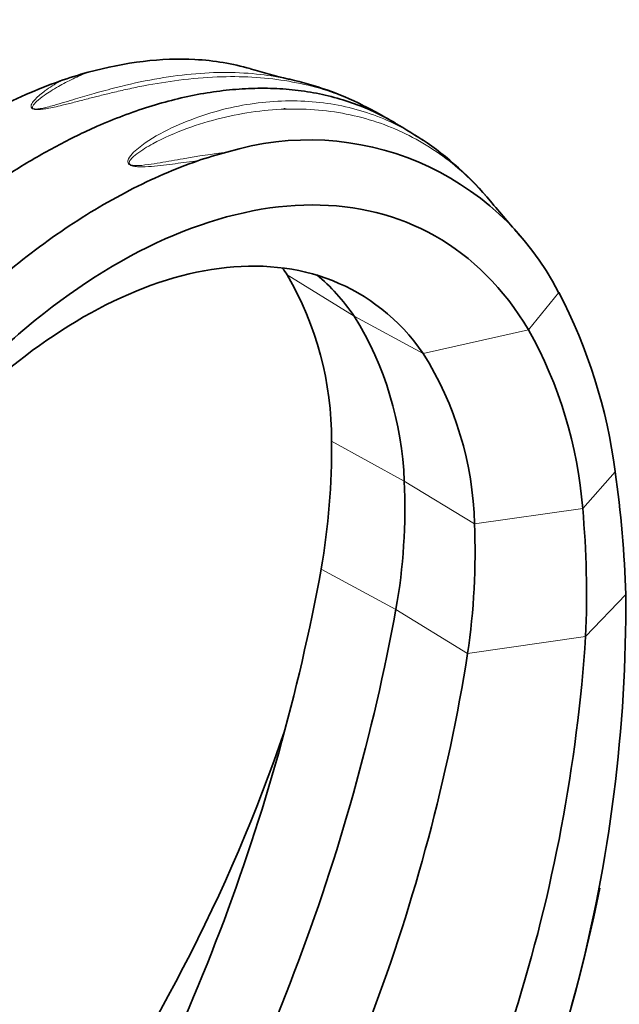
# Model space of a CAD drawing. Units: millimetres. Extents: x 0 to 1478, y 0 to 1758.
# Drawn here: x 257 to 338, y 501 to 634 of the extents above; entities that cross this region are included whole.
import ezdxf
from ezdxf import colors
from ezdxf.entities.mleader import LeaderData, LeaderLine
from ezdxf.math import Vec2, Vec3

# ---------------------------------------------------------------- set-up
doc = ezdxf.new("R2010")
doc.units = ezdxf.units.MM
doc.layers.add('DV5_Défaut', color=7, linetype='Continuous')
doc.layers.add('Défaut', color=7, linetype='Continuous')

# ---------------------------------------------------------------- blocks, each defined once
blk = doc.blocks.new('_DOT')
at = {"color": 0}
blk.add_line((0, 0), (-1, 0), dxfattribs=at)
at = {"color": 0, "const_width": 0.333}
blk.add_lwpolyline([(-0.1665, 0, 1), (0.1665, 0, 1)], format="xyb", close=True, dxfattribs=at)
blk = doc.blocks.new('SE4')
at = {"layer": 'DV5_Défaut', "color": 7, "linetype": 'Continuous', "lineweight": 18}
for p, q in [((302.33, 594.14), (293.26, 599.73)), ((325.94, 592.3), (330.01, 597.37)), ((302.33, 594.14), (311.68, 589.1)), ((311.68, 589.1), (325.94, 592.3)), ((309.09, 571.81), (299.25, 577.23)), ((333.26, 568.09), (337.66, 573.09)), ((309.09, 571.81), (318.61, 566.05)), ((318.61, 566.05), (333.26, 568.09)), ((307.98, 554.45), (297.87, 559.91)), ((333.66, 550.78), (339.11, 556.45)), ((307.98, 554.45), (317.68, 548.47)), ((317.68, 548.47), (333.66, 550.78))]:
    blk.add_line(p, q, dxfattribs=at)
at = {"layer": 'DV5_Défaut', "color": 7, "linetype": 'Continuous', "lineweight": 35}
for centre, radius, start, end in [((280.26, 576.05), 52.99, 105.2547, 109.6371), ((309.93, 697.6), 73.23, 252.7875, 256.9691), ((284.22, 583.98), 43.26, 63.6154, 77.4839), ((286.06, 585.84), 40.75, 57.5985, 64.8211), ((282.21, 573.97), 52.93, 56.2246, 61.815), ((296.22, 580.05), 37.96, 27.1363, 107.0656), ((287.8, 582.51), 42.75, 39.5219, 56.262), ((295.55, 573.7), 43.9, 103.7846, 109.1598), ((543.23, 795.5), 289.83, 219.8611, 221.0829), ((255.19, 577.54), 44.06, 359.5938, 30.243), ((264.86, 563.48), 73.44, 7.522, 27.4806), ((263.56, 570.21), 45.57, 2.0182, 31.6828), ((274.27, 563.47), 59.17, 4.4782, 29.1643), ((272.94, 564.87), 45.69, 1.476, 32.0132), ((203.78, 576.16), 95.48, 350.204, 0.6433), ((174.42, 550.52), 164.8, 2.0628, 7.871), ((230.95, 568.1), 78.23, 349.9557, 2.7234), ((201.87, 556.41), 131.91, 357.5547, 5.0793), ((225.83, 562.16), 92.86, 351.5228, 2.4006), ((21.97, 610.61), 280.51, 328.7499, 349.5871), ((132.75, 555.33), 206.36, 330.302, 0.3134), ((32.4, 605.11), 280.2, 328.6833, 349.5844), ((115.3, 565.42), 218.85, 328.8536, 356.1631), ((69.52, 588.11), 251.31, 327.626, 350.9239), ((75.99, 611.82), 229.13, 323.7609, 341.1987), ((105.46, 563.48), 234.83, 333.0235, 348.5142)]:
    blk.add_arc(centre, radius, start, end, dxfattribs=at)
for points, knots in [([(266.32, 627.17), (271.39, 628.56), (276.26, 629.14), (283.39, 628.76), (285.89, 628.34), (288.24, 627.66)], [0, 0, 0, 0, 0.633158, 0.633158, 1, 1, 1, 1]), ([(262.46, 625.96), (259.4, 624.87), (256.32, 623.53), (250.11, 620.34), (246.96, 618.48), (237.6, 612.26), (231.51, 607.27), (222.6, 598.55), (219.69, 595.46), (214.13, 589.02), (211.45, 585.67), (206.3, 578.68), (203.81, 575.03), (199.15, 567.56), (196.96, 563.75), (194.93, 559.85)], [0, 0, 0, 0, 0.125, 0.125, 0.25, 0.25, 0.5, 0.5, 0.625, 0.625, 0.75, 0.75, 0.875, 0.875, 1, 1, 1, 1]), ([(205.4, 553.81), (205.83, 554.7), (206.7, 556.48), (208.08, 559.15), (209.52, 561.83), (211.02, 564.51), (212.59, 567.19), (214.23, 569.87), (215.94, 572.54), (217.71, 575.2), (219.54, 577.84), (221.44, 580.46), (223.41, 583.06), (225.43, 585.64), (227.52, 588.17), (229.67, 590.67), (231.88, 593.12), (234.14, 595.53), (236.46, 597.88), (238.83, 600.17), (241.25, 602.4), (243.72, 604.56), (246.23, 606.64), (248.78, 608.64), (251.38, 610.55), (254.01, 612.37), (256.67, 614.09), (259.35, 615.7), (262.06, 617.21), (264.79, 618.6), (267.79, 619.99), (271.04, 621.32), (274.55, 622.53), (278.05, 623.52), (281.55, 624.27), (285.03, 624.78), (288.47, 625.02), (291.87, 625), (295.2, 624.7), (298.45, 624.11), (301.62, 623.22), (304.67, 622.03), (306.74, 620.98), (307.8, 620.36), (307.92, 620.29)], [0, 0, 0, 0, 0.018089, 0.036378, 0.054867, 0.073556, 0.092445, 0.111535, 0.130826, 0.150318, 0.170012, 0.189907, 0.210002, 0.230298, 0.250793, 0.271488, 0.292382, 0.313478, 0.334776, 0.356275, 0.377974, 0.399874, 0.421974, 0.444273, 0.466772, 0.489471, 0.512371, 0.535473, 0.558776, 0.582279, 0.605982, 0.636301, 0.667011, 0.698116, 0.729616, 0.761509, 0.793795, 0.826472, 0.859539, 0.893002, 0.926859, 0.96111, 0.995751, 1, 1, 1, 1]), ([(281.14, 615.17), (278.06, 614.1), (274.97, 612.76), (268.79, 609.56), (265.67, 607.68), (256.46, 601.37), (250.53, 596.29), (241.95, 587.38), (239.17, 584.21), (233.86, 577.63), (231.32, 574.19), (226.46, 567.04), (224.13, 563.3), (219.77, 555.65), (217.74, 551.75), (215.86, 547.77)], [0, 0, 0, 0, 0.125, 0.125, 0.25, 0.25, 0.5, 0.5, 0.625, 0.625, 0.75, 0.75, 0.875, 0.875, 1, 1, 1, 1]), ([(223.12, 543.74), (224.62, 547.36), (226.29, 550.95), (232.07, 562.13), (236.79, 569.47), (247.28, 582.72), (253.08, 588.67), (265.22, 598.52), (271.6, 602.45), (284.28, 607.78), (290.63, 609.2), (302.6, 609.22), (308.28, 607.83), (318.25, 602.18), (322.58, 597.9), (325.94, 592.3)], [0, 0, 0, 0, 0.070979, 0.070979, 0.225816, 0.225816, 0.380653, 0.380653, 0.535489, 0.535489, 0.690326, 0.690326, 0.845163, 0.845163, 1, 1, 1, 1]), ([(224.17, 543.32), (225.23, 545.9), (226.39, 548.46), (230.69, 557.16), (234.34, 563.19), (242.55, 574.34), (247.18, 579.53), (257.02, 588.48), (262.32, 592.3), (273.1, 597.99), (278.66, 599.91), (289.4, 601.32), (294.66, 600.83), (304.11, 597.08), (308.37, 593.81), (311.68, 589.1)], [0, 0, 0, 0, 0.063956, 0.063956, 0.219963, 0.219963, 0.375971, 0.375971, 0.531978, 0.531978, 0.687985, 0.687985, 0.843993, 0.843993, 1, 1, 1, 1])]:
    blk.add_open_spline(points, degree=3, knots=knots, dxfattribs=at)
at = {"layer": 'DV5_Défaut', "color": 7, "linetype": 'Continuous', "lineweight": 18}
for points, knots in [([(303.41, 622.75), (302.64, 623.13), (299.37, 624.6), (294.43, 625.95), (288.52, 626.58), (283.73, 626.61), (278.85, 626.19), (274.76, 625.53), (271.74, 624.91), (269.75, 624.45), (267.96, 624.01), (266.22, 623.57), (264.52, 623.13), (262.98, 622.74), (261.77, 622.45), (260.85, 622.27), (260.08, 622.15), (259.46, 622.1), (258.93, 622.14), (258.6, 622.33), (258.56, 622.6), (258.67, 622.9), (258.89, 623.22), (259.43, 623.83), (260.6, 624.81), (261.78, 625.54), (262.46, 625.96)], [0, 0, 0, 0, 0.059229, 0.244162, 0.337247, 0.430778, 0.530403, 0.616693, 0.655863, 0.691398, 0.720826, 0.747878, 0.778794, 0.804635, 0.821058, 0.834518, 0.845139, 0.853183, 0.859722, 0.865685, 0.873298, 0.883791, 0.893335, 0.904691, 0.945117, 1, 1, 1, 1]), ([(266.32, 627.17), (265.97, 627.03), (265.28, 626.75), (264.26, 626.28), (263.26, 625.78), (262.24, 625.23), (261.28, 624.65), (260.27, 623.98), (259.41, 623.32), (258.86, 622.75), (258.75, 622.42), (258.82, 622.26), (259.06, 622.19), (259.35, 622.19), (259.67, 622.22), (260.15, 622.3), (260.83, 622.46), (262.39, 622.88), (264.52, 623.54), (267.32, 624.36), (272.7, 625.82), (278.71, 626.93), (285.1, 627.22), (289.49, 626.96), (292.21, 626.51), (293.45, 626.24)], [0, 0, 0, 0, 0.029323, 0.056506, 0.085634, 0.113064, 0.143527, 0.169827, 0.204555, 0.227311, 0.234315, 0.239209, 0.243353, 0.247137, 0.252084, 0.258419, 0.270894, 0.286952, 0.343401, 0.394775, 0.455887, 0.678715, 0.790488, 0.90242, 1, 1, 1, 1]), ([(311.64, 617.99), (310.93, 618.47), (310.2, 618.91), (308.3, 619.97), (307.1, 620.54), (303.42, 622.01), (300.85, 622.68), (295.5, 623.37), (292.69, 623.39), (287.02, 622.77), (284.15, 622.13), (279.89, 620.64), (278.47, 620.06), (275.69, 618.68), (274.31, 617.89), (272.81, 616.66), (272.52, 616.41), (272.01, 615.85), (271.75, 615.55), (271.68, 615.08), (271.68, 614.98), (271.78, 614.75), (271.93, 614.63), (272.28, 614.48), (272.46, 614.44), (272.8, 614.39), (272.96, 614.38), (273.76, 614.34), (274.33, 614.38), (276.01, 614.52), (277.07, 614.66), (279.14, 614.92), (280.14, 615.05), (281.14, 615.17)], [0, 0, 0, 0, 0.054294, 0.054294, 0.140268, 0.140268, 0.312214, 0.312214, 0.484161, 0.484161, 0.656107, 0.656107, 0.74208, 0.74208, 0.828054, 0.828054, 0.849547, 0.849547, 0.87104, 0.87104, 0.876413, 0.876413, 0.881787, 0.881787, 0.88716, 0.88716, 0.892533, 0.892533, 0.914027, 0.914027, 0.957013, 0.957013, 1, 1, 1, 1]), ([(285.08, 616.34), (283.15, 616.11), (281.19, 615.81), (278.14, 615.29), (277.1, 615.1), (275.51, 614.83), (274.97, 614.74), (273.86, 614.6), (273.29, 614.51), (272.52, 614.54), (272.35, 614.55), (272.04, 614.64), (271.91, 614.73), (271.84, 614.92), (271.86, 615.01), (271.93, 615.18), (271.98, 615.26), (272.27, 615.63), (272.59, 615.89), (273.58, 616.64), (274.32, 617.07), (276.55, 618.29), (278.1, 618.96), (282.75, 620.68), (285.89, 621.43), (292.05, 622.25), (295.12, 622.3), (300.95, 621.7), (303.73, 621.05), (307.7, 619.59), (308.99, 619.01), (311.49, 617.7), (312.71, 616.95), (316.21, 614.49), (318.34, 612.54), (320.45, 610.09), (320.63, 609.88), (320.81, 609.66)], [0, 0, 0, 0, 0.070482, 0.070482, 0.105722, 0.105722, 0.123343, 0.123343, 0.140963, 0.140963, 0.145368, 0.145368, 0.149773, 0.149773, 0.154178, 0.154178, 0.158583, 0.158583, 0.176204, 0.176204, 0.211445, 0.211445, 0.281926, 0.281926, 0.422889, 0.422889, 0.563852, 0.563852, 0.704815, 0.704815, 0.775297, 0.775297, 0.845778, 0.845778, 0.986742, 0.986742, 1, 1, 1, 1])]:
    blk.add_open_spline(points, degree=3, knots=knots, dxfattribs=at)
at = {"layer": 'DV5_Défaut', "color": 7, "linetype": 'Continuous', "lineweight": 35}
for points in [[(293.45, 626.24), (293.53, 626.22), (293.6, 626.21), (293.68, 626.19)], [(292.64, 600.62), (292.85, 600.33), (293.06, 600.03), (293.26, 599.73)], [(297.26, 599.73), (299.13, 598.18), (300.83, 596.32), (302.33, 594.14)]]:
    blk.add_open_spline(points, degree=3, dxfattribs=at)
at = {"layer": 'DV5_Défaut', "color": 7, "linetype": 'Continuous', "lineweight": 18}
blk.add_open_spline([(292.81, 622.28), (292.95, 622.25), (293.09, 622.22), (293.23, 622.19)], degree=3, dxfattribs=at)

msp = doc.modelspace()

# ---------------------------------------------------------------- block references
at = {"layer": 'Défaut'}
msp.add_blockref('SE4', (0, 0), dxfattribs=at)

# ---------------------------------------------------------------- leaders
at = {"layer": 'Défaut', "color": 7, "linetype": 'Continuous', "lineweight": 18}
ml = msp.add_multileader_mtext('Standard', dxfattribs=at)
ml.set_content('{\\pxsm0.9;\\fSolid Edge ISO|b1||i0||c0|p34;\\W1.;07/11/2018\\P}', color=256)
ml.set_leader_properties()
ml.set_arrow_properties(name='DOT')
ml.build(insert=Vec2(0, 0))
ml.multileader.update_dxf_attribs({"leader_type": 0, "dogleg_length": 0, "arrow_head_size": 12})
ctx = ml.context
ctx.base_point, ctx.char_height, ctx.arrow_head_size, ctx.landing_gap_size = Vec3(1390.41, 1750.71), 12, 12, 4.2
notes = []
notes.append((ctx, [(0, (0, 0, 0), (0, 0), (1, 0), 1, [])]))
ctx.mtext.insert = Vec3(1392.41, 1756.83)
for ctx, leaders in notes:
    for number, flags, end, landing, length, lines in leaders:
        leader = LeaderData()
        leader.index, (leader.has_last_leader_line, leader.has_dogleg_vector, leader.attachment_direction) = number, flags
        leader.last_leader_point, leader.dogleg_vector, leader.dogleg_length = Vec3(end), Vec3(landing), length
        for number, points, colour, breaks in lines:
            line = LeaderLine()
            line.index, line.vertices, line.color, line.breaks = number, Vec3.list(points), colors.encode_raw_color(colour), breaks
            leader.lines.append(line)
        ctx.leaders.append(leader)

doc.saveas('drawing.dxf')
